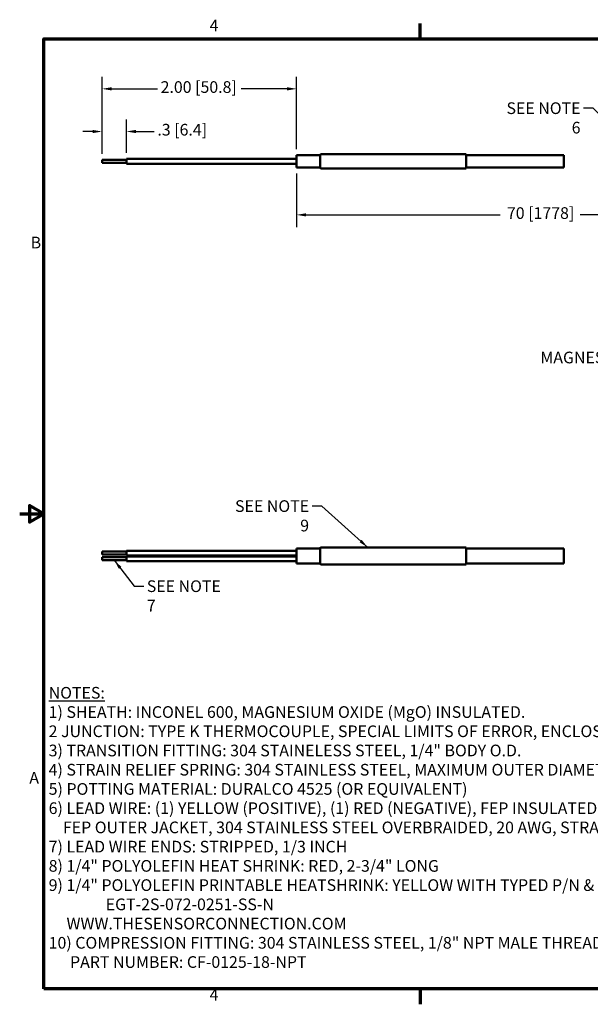
# Model space of a CAD drawing. Units: inches. Extents: x 0.3 to 33.7, y 0.7 to 21.3.
# Drawn here: x 0.3 to 12, y 0.9 to 21.2 of the extents above; entities that cross this region are included whole.
import ezdxf

# ---------------------------------------------------------------- set-up
doc = ezdxf.new("R2010")
doc.units = ezdxf.units.IN
doc.header["$LTSCALE"] = 2
doc.header["$MEASUREMENT"] = 0
for name, color, linetype, lineweight in [('Border (ANSI)', 7, 'Continuous', 70), ('Dimension (ANSI)', 7, 'Continuous', 25), ('Symbol (ANSI)', 7, 'Continuous', 25), ('Visible (ANSI)', 7, 'Continuous', 50)]:
    doc.layers.add(name, color=color, linetype=linetype, lineweight=lineweight)
doc.styles.add('Note Text (ANSI)', font='tahoma.ttf')
doc.dimstyles.new('Default (ANSI)', dxfattribs={"dimscale": 2, "dimtxt": 0.12, "dimasz": 0.098425, "dimexe": 0.125, "dimexo": 0.0625, "dimgap": 0.031496, "dimtad": 0, "dimtih": 1, "dimtoh": 1, "dimrnd": 1e-08, "dimzin": 4, "dimdsep": 46, "dimtxsty": 'Note Text (ANSI)', "dimcen": 0.09, "dimdle": 0.393701, "dimclrd": 256, "dimclre": 256, "dimclrt": 256, "dimadec": 0, "dimazin": 1, "dimtfac": 1, "dimtofl": 0, "dimtmove": 0, "dimatfit": 3, "dimfxl": 1, "dimtolj": 1, "dimtzin": 4, "dimlwd": -1, "dimlwe": -1, "dimarcsym": 0})
doc.dimstyles.new('Default (ANSI)$7', dxfattribs={"dimscale": 2, "dimtxt": 0.12, "dimasz": 0.098425, "dimexe": 0.125, "dimexo": 0.0625, "dimgap": 0.031496, "dimtad": 0, "dimtih": 1, "dimtoh": 1, "dimrnd": 1e-08, "dimzin": 4, "dimdsep": 46, "dimtxsty": 'Note Text (ANSI)', "dimcen": 0.09, "dimdle": 0.393701, "dimclrd": 256, "dimclre": 256, "dimclrt": 256, "dimadec": 0, "dimazin": 1, "dimtfac": 1, "dimtofl": 0, "dimtmove": 0, "dimatfit": 3, "dimfxl": 1, "dimtolj": 1, "dimtzin": 4, "dimlwd": -1, "dimlwe": -1, "dimarcsym": 0})

# ---------------------------------------------------------------- blocks, each defined once
blk = doc.blocks.new('Borders Default Border')
at = {"layer": 'Border (ANSI)'}
for p, q in [((4.25, 10.38), (4.25, 10.54)), ((4.25, 0.62), (4.25, 0.46))]:
    blk.add_line(p, q, dxfattribs=at)
at = {"layer": 'Border (ANSI)', "flags": 128}
for points in [[(0.38, 0.62), (0.38, 10.38), (16.62, 10.38), (16.62, 0.62), (0.38, 0.62)], [(0.13, 5.5), (0.38, 5.5), (0.23, 5.587), (0.23, 5.413), (0.38, 5.5)]]:
    blk.add_lwpolyline(points, dxfattribs=at)
at = {"layer": 'Border (ANSI)', "char_height": 0.12, "attachment_point": 7, "style": 'Note Text (ANSI)'}
for s, insert in [('4', (2.083, 10.42)), ('B', (0.243, 8.19)), ('A', (0.229, 2.69)), ('4', (2.083, 0.46))]:
    blk.add_mtext(s, dxfattribs=dict(at, insert=insert))
blk = doc.blocks.new('*D6')
at = {"layer": 'Defpoints', "color": 0, "transparency": 16777216}
for p in [(2.455, 18.857), (1.955, 18.275), (2.455, 18.295)]:
    blk.add_point(p, dxfattribs=at)
at = {"layer": 'Dimension (ANSI)', "transparency": 16777216}
for p, q in [((1.955, 18.4), (1.955, 19.107)), ((2.455, 18.42), (2.455, 19.107)), ((1.759, 18.857), (1.562, 18.857)), ((2.652, 18.857), (3.029, 18.857))]:
    blk.add_line(p, q, dxfattribs=at)
for points in [[(1.759, 18.89), (1.759, 18.824), (1.955, 18.857)], [(2.652, 18.89), (2.652, 18.824), (2.455, 18.857)]]:
    blk.add_solid(points, dxfattribs=at)
at = {"layer": 'Dimension (ANSI)', "transparency": 16777216, "insert": (3.092, 19.014), "char_height": 0.24, "attachment_point": 1, "style": 'Note Text (ANSI)'}
blk.add_mtext('\\A1;.3 [6.4]', dxfattribs=at)
blk = doc.blocks.new('*D7')
at = {"layer": 'Defpoints', "color": 0, "transparency": 16777216}
for p in [(5.955, 19.734), (1.955, 18.275), (5.955, 18.368)]:
    blk.add_point(p, dxfattribs=at)
at = {"layer": 'Dimension (ANSI)', "transparency": 16777216}
for p, q in [((1.955, 18.4), (1.955, 19.984)), ((5.955, 18.493), (5.955, 19.984)), ((2.152, 19.734), (3.096, 19.734)), ((5.759, 19.734), (4.815, 19.734))]:
    blk.add_line(p, q, dxfattribs=at)
for points in [[(2.152, 19.767), (2.152, 19.701), (1.955, 19.734)], [(5.759, 19.767), (5.759, 19.701), (5.955, 19.734)]]:
    blk.add_solid(points, dxfattribs=at)
at = {"layer": 'Dimension (ANSI)', "transparency": 16777216, "insert": (3.159, 19.891), "char_height": 0.24, "attachment_point": 1, "style": 'Note Text (ANSI)'}
blk.add_mtext('\\A1;2.00 [50.8]', dxfattribs=at)
blk = doc.blocks.new('*D8')
at = {"layer": 'Defpoints', "color": 0, "transparency": 16777216}
for p in [(16.079, 18.449), (5.955, 18.118), (5.955, 17.144)]:
    blk.add_point(p, dxfattribs=at)
at = {"layer": 'Dimension (ANSI)', "transparency": 16777216}
for p, q in [((16.079, 18.324), (16.079, 16.894)), ((5.955, 17.993), (5.955, 16.894)), ((6.152, 17.144), (10.146, 17.144)), ((15.883, 17.144), (11.786, 17.144))]:
    blk.add_line(p, q, dxfattribs=at)
for points in [[(6.152, 17.177), (6.152, 17.111), (5.955, 17.144)], [(15.883, 17.177), (15.883, 17.111), (16.079, 17.144)]]:
    blk.add_solid(points, dxfattribs=at)
at = {"layer": 'Dimension (ANSI)', "transparency": 16777216, "insert": (10.209, 17.301), "char_height": 0.24, "attachment_point": 1, "style": 'Note Text (ANSI)'}
blk.add_mtext('\\A1; \\fTahoma|b0|i0;\\H0.2400;70 [1778]', dxfattribs=at)

msp = doc.modelspace()

# ---------------------------------------------------------------- linework, layer by layer
at = {"layer": 'Visible (ANSI)'}
for p, q in [((1.9554, 18.2155), (1.9554, 18.2755)), ((2.4554, 18.2755), (1.9554, 18.2755)), ((2.4554, 18.2155), (1.9554, 18.2155)), ((2.4554, 18.1955), (2.4554, 18.2955)), ((5.9554, 18.2955), (2.4554, 18.2955)), ((5.9554, 18.3728), (5.9554, 18.3729)), ((6.4404, 18.3729), (5.9554, 18.3729)), ((5.9554, 18.3728), (5.9554, 18.3679)), ((5.9554, 18.3082), (5.9554, 18.3679)), ((5.9554, 18.169), (5.9554, 18.3082)), ((6.4404, 18.3768), (6.4404, 18.3769)), ((6.4404, 18.3768), (6.4404, 18.3719)), ((6.4404, 18.3098), (6.4404, 18.3719)), ((6.4404, 18.1671), (6.4404, 18.3098)), ((6.4554, 18.3919), (9.4404, 18.3919)), ((9.4404, 18.3919), (9.4404, 18.3918)), ((9.4404, 18.3869), (9.4404, 18.3918)), ((9.4404, 18.3869), (9.4404, 18.3158)), ((11.4554, 18.3705), (9.4404, 18.3705)), ((9.4404, 18.3158), (9.4404, 18.1597)), ((11.4554, 18.3705), (11.4554, 18.3151)), ((11.4554, 18.3151), (11.4554, 18.1758)), ((5.9554, 18.1955), (2.4554, 18.1955)), ((5.9554, 18.118), (5.9554, 18.169)), ((6.4404, 18.118), (5.9554, 18.118)), ((6.4404, 18.114), (6.4404, 18.1671)), ((6.4554, 18.099), (9.4404, 18.099)), ((9.4404, 18.1597), (9.4404, 18.099)), ((11.4554, 18.1205), (9.4404, 18.1205)), ((11.4554, 18.1758), (11.4554, 18.1205)), ((1.9554, 10.1627), (1.9554, 10.2227)), ((2.4554, 10.2227), (1.9554, 10.2227)), ((2.4554, 10.1627), (1.9554, 10.1627)), ((2.4554, 10.1427), (2.4554, 10.2427)), ((5.9554, 10.2427), (2.4554, 10.2427)), ((5.9554, 10.1427), (2.4554, 10.1427)), ((2.4554, 10.0262), (2.4554, 10.1262)), ((5.9554, 10.1262), (2.4554, 10.1262)), ((5.9554, 10.2704), (5.9554, 10.2904)), ((6.4404, 10.2904), (5.9554, 10.2904)), ((5.9554, 10.1783), (5.9554, 10.2704)), ((5.9554, 10.1783), (5.9554, 10.0782)), ((6.4404, 10.274), (6.4404, 10.2945)), ((6.4404, 10.1781), (6.4404, 10.274)), ((6.4404, 10.1781), (6.4404, 10.078)), ((6.4554, 10.3095), (9.4404, 10.3095)), ((9.4404, 10.3095), (9.4404, 10.287)), ((11.4554, 10.2904), (9.4404, 10.2904)), ((9.4404, 10.287), (9.4404, 10.1774)), ((9.4404, 10.0773), (9.4404, 10.1774)), ((11.4554, 10.2904), (11.4554, 10.274)), ((11.4554, 10.274), (11.4554, 10.1845)), ((11.4554, 10.0843), (11.4554, 10.1845)), ((1.9554, 10.0462), (1.9554, 10.1062)), ((2.4554, 10.1062), (1.9554, 10.1062)), ((2.4554, 10.0462), (1.9554, 10.0462)), ((5.9554, 10.0262), (2.4554, 10.0262)), ((5.9554, 9.9916), (5.9554, 10.0782)), ((5.9554, 9.9784), (5.9554, 9.9916)), ((6.4404, 9.9784), (5.9554, 9.9784)), ((6.4404, 9.9879), (6.4404, 10.078)), ((6.4404, 9.9744), (6.4404, 9.9879)), ((6.4554, 9.9594), (9.4404, 9.9594)), ((9.4404, 10.0773), (9.4404, 9.9742)), ((11.4554, 9.9784), (9.4404, 9.9784)), ((9.4404, 9.9742), (9.4404, 9.9594)), ((11.4554, 10.0843), (11.4554, 9.9948)), ((11.4554, 9.9948), (11.4554, 9.9784))]:
    msp.add_line(p, q, dxfattribs=at)
for centre, start, end in [((6.4554, 18.3769), 90, 180), ((6.4554, 18.114), 180, 270), ((6.4554, 10.2945), 90, 180), ((6.4554, 9.9744), 180, 270)]:
    msp.add_arc(centre, 0.015, start, end, dxfattribs=at)

# ---------------------------------------------------------------- block references
at = {"xscale": 2, "yscale": 2, "zscale": 2}
msp.add_blockref('Borders Default Border', (0, 0), dxfattribs=at)

# ---------------------------------------------------------------- texts
at = {"layer": 'Symbol (ANSI)', "char_height": 0.24, "style": 'Note Text (ANSI)'}
for s, insert, width, attachment_point in [('\\fTahoma|b0|i0;SEE NOTE 6', (11.7957, 19.4564), 1.772188, 3), ('\\fTahoma|b0|i0;MAGNESIUM OXIDE (MgO) INSULATION', (16.8753, 14.3326), 5.921426, 3), ('\\fTahoma|b0|i0;SEE NOTE 9', (6.2124, 11.2789), 1.772188, 3), ('\\fTahoma|b0|i0;SEE NOTE 7', (2.8745, 9.6326), 1.772188, 1)]:
    msp.add_mtext(s, dxfattribs=dict(at, insert=insert, width=width, attachment_point=attachment_point))
at = {"layer": 'Symbol (ANSI)', "insert": (0.8566, 7.4419), "char_height": 0.24, "width": 16.804067, "attachment_point": 1, "line_spacing_factor": 0.987884, "style": 'Note Text (ANSI)'}
msp.add_mtext('\\fTahoma|b0|i0;\\H0.2400;\\LNOTES:\\P\\l\\fTahoma|b0|i0;\\H0.2400;1) SHEATH: INCONEL 600, MAGNESIUM OXIDE (MgO) INSULATED.\\P\\fTahoma|b0|i0;\\H0.2400;2 JUNCTION: TYPE K THERMOCOUPLE, SPECIAL LIMITS OF ERROR, ENCLOSED, UNGROUNDED.\\P\\fTahoma|b0|i0;\\H0.2400;3) TRANSITION FITTING: 304 STAINELESS STEEL, 1/4" BODY O.D.\\P\\fTahoma|b0|i0;\\H0.2400;4) STRAIN RELIEF SPRING: 304 STAINLESS STEEL, MAXIMUM OUTER DIAMETER - .45"\\P\\fTahoma|b0|i0;\\H0.2400;5) POTTING MATERIAL: DURALCO 4525 (OR EQUIVALENT)\\P\\fTahoma|b0|i0;\\H0.2400;6) LEAD WIRE: (1) YELLOW (POSITIVE), (1) RED (NEGATIVE), FEP INSULATED,\\P\\fTahoma|b0|i0;\\H0.2400;    FEP OUTER JACKET, 304 STAINLESS STEEL OVERBRAIDED, 20 AWG, STRANDED, TYPE K THERMOCOUPLE\\P\\fTahoma|b0|i0;\\H0.2400;7) LEAD WIRE ENDS: STRIPPED, 1/3 INCH\\P\\fTahoma|b0|i0;\\H0.2400;8) 1/4" POLYOLEFIN HEAT SHRINK: RED, 2-3/4" LONG\\P\\fTahoma|b0|i0;\\H0.2400;9) 1/4" POLYOLEFIN PRINTABLE HEATSHRINK: YELLOW WITH TYPED P/N & WEB ADDRESS, 1-3/4" LONG\\P\\fTahoma|b0|i0;\\H0.2400;                EGT-2S-072-0251-SS-N\\P\\fTahoma|b0|i0;\\H0.2400;     WWW.THESENSORCONNECTION.COM\\P\\fTahoma|b0|i0;\\H0.2400;10) COMPRESSION FITTING: 304 STAINLESS STEEL, 1/8" NPT MALE THREAD, DOUBLE FERRULE TYPE\\P\\fTahoma|b0|i0;\\H0.2400;      PART NUMBER: CF-0125-18-NPT', dxfattribs=at)

# ---------------------------------------------------------------- dimensions: what is measured, and where the dimension line sits
at = {"layer": 'Dimension (ANSI)'}
for base, p1, p2, override, picture, middle in [((5.9554, 19.7341), (1.9554, 18.2755), (5.9554, 18.3679), {"dimgap": 0.031496, "dimtih": 0, "dimtoh": 0, "dimdec": 2, "dimlfac": 0.5, "dimtol": 0, "dimlim": 0, "dimtp": 0, "dimtm": 0, "dimtdec": 2, "dimatfit": 1}, '*D7', (3.9554, 19.7341)), ((2.4554051123, 18.8569178994), (1.9554051123, 18.2754650767), (2.4554051123, 18.2954650767), {"dimgap": 0.031496, "dimtih": 0, "dimtoh": 0, "dimdec": 1, "dimlfac": 0.5, "dimtol": 0, "dimlim": 0, "dimtp": 0, "dimtm": 0, "dimtdec": 1, "dimatfit": 1}, '*D6', (3.6117891079, 18.8569178994))]:
    dim = msp.add_linear_dim(base=base, p1=p1, p2=p2, angle=180, dimstyle='Default (ANSI)', override=override, dxfattribs=at)
    dim.commit()
    dim.dimension.update_dxf_attribs({"geometry": picture, "text_midpoint": middle, "dimtype": 160})
dim = msp.add_linear_dim(base=(5.9554, 17.1439), p1=(16.0794, 18.4486), p2=(5.9554, 18.118), angle=180, text=' \\fTahoma|b0|i0;\\H0.2400;70 [1778]', dimstyle='Default (ANSI)', override={"dimgap": 0.031496, "dimtih": 0, "dimtoh": 0, "dimdec": 2, "dimlfac": 0.5, "dimtol": 0, "dimlim": 0, "dimtp": 0, "dimtm": 0, "dimtdec": 2, "dimatfit": 1}, dxfattribs=at)
dim.commit()
dim.dimension.update_dxf_attribs({"geometry": '*D8', "text_midpoint": (10.9661, 17.1439), "dimtype": 160})

# ---------------------------------------------------------------- leaders
at = {"layer": 'Symbol (ANSI)', "annotation_type": 0, "has_hookline": 1}
for points, hookline_direction, text_width in [([(13.0284, 18.3705), (12.0556, 19.3364), (11.8587, 19.3364)], 1, 1.7495), ([(17.9817, 13.2422), (17.1352, 14.2126), (16.9383, 14.2126)], 1, 5.8731), ([(7.419, 10.3095), (6.4723, 11.1589), (6.2754, 11.1589)], 1, 1.7466), ([(2.2054, 10.0462), (2.6147, 9.5126), (2.8115, 9.5126)], 0, 1.7483)]:
    msp.add_leader(points, dimstyle='Default (ANSI)$7', override={"dimtad": 0}, dxfattribs=dict(at, hookline_direction=hookline_direction, text_width=text_width))

doc.saveas('drawing.dxf')
